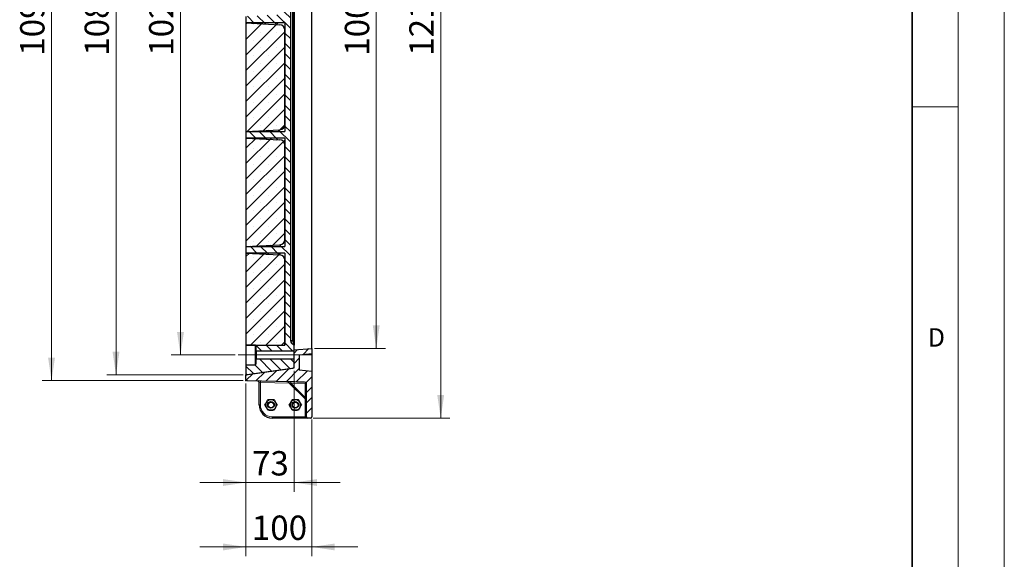
# Model space of a CAD drawing. Units: millimetres. Extents: x 0 to 420, y 0 to 297.
# Drawn here: x 313 to 420, y 99 to 158 of the extents above; entities that cross this region are included whole.
import ezdxf

# ---------------------------------------------------------------- set-up
doc = ezdxf.new("R2010")
doc.units = ezdxf.units.MM
doc.linetypes.add('CENTERX2', pattern=[20.319999999999997, 12.7, -2.54, 2.54, -2.54])
doc.styles.add('SLDTEXTSTYLE0', font='TXT', dxfattribs={"width": 0.605})
doc.dimstyles.new('SLDDIMSTYLE0', dxfattribs={"dimtxt": 2.5683186849, "dimasz": 2.5, "dimexe": 0, "dimexo": 0.0625, "dimgap": 0.6420796712, "dimtad": 1, "dimdec": 0, "dimlfac": 14, "dimrnd": 1e-09, "dimzin": 12, "dimdsep": 46, "dimtxsty": 'SLDTEXTSTYLE0', "dimsah": 1, "dimcen": 0.09, "dimadec": 0, "dimazin": 3, "dimtfac": 1, "dimtdec": 3, "dimtofl": 0, "dimtmove": 0, "dimatfit": 3, "dimfxl": 1, "dimfrac": 2, "dimtolj": 1, "dimtzin": 12, "dimarcsym": 0})
doc.dimstyles.new('SLDDIMSTYLE1', dxfattribs={"dimtxt": 2.5683186849, "dimasz": 2.5, "dimexe": 0, "dimexo": 0.0625, "dimgap": 0.6420796712, "dimtad": 1, "dimlfac": 14, "dimrnd": 1e-09, "dimzin": 12, "dimdsep": 46, "dimtxsty": 'SLDTEXTSTYLE0', "dimsah": 1, "dimcen": 0.09, "dimadec": 0, "dimazin": 3, "dimtfac": 1, "dimtdec": 3, "dimtofl": 0, "dimtmove": 0, "dimatfit": 3, "dimfxl": 1, "dimfrac": 2, "dimtolj": 1, "dimtzin": 12, "dimarcsym": 0})
doc.dimstyles.new('SLDDIMSTYLE2', dxfattribs={"dimtxt": 2.5683186849, "dimasz": 2.5, "dimexe": 0, "dimexo": 0.0625, "dimgap": 0.6420796712, "dimtad": 1, "dimlfac": 14, "dimrnd": 1e-09, "dimzin": 12, "dimdsep": 46, "dimtxsty": 'SLDTEXTSTYLE0', "dimsah": 1, "dimcen": 0.09, "dimadec": 0, "dimazin": 3, "dimtfac": 1, "dimtdec": 3, "dimtmove": 0, "dimatfit": 0, "dimfxl": 1, "dimfrac": 2, "dimtolj": 1, "dimtzin": 12, "dimarcsym": 0})
pattern_1 = [(135.0000000000002, (0, 0), (-0.5612660075668202, -0.561266007566824), [])]
pattern_2 = [(45, (0, 0), (-0.8418990113502333, 0.8418990113502333), []), (45, (0.8419, 0), (-0.8418990113502333, 0.8418990113502333), [0, -1.190625])]

# ---------------------------------------------------------------- blocks, each defined once
blk = doc.blocks.new('_D_4')
at = {"color": 7, "linetype": 'Continuous', "lineweight": 0}
for p, q in [((337.3648632699, 197.1914866812), (315.5526134149, 197.1914866812)), ((316.5526134149, 197.1914866812), (316.5526134149, 118.7551890427)), ((337.36486327, 118.7551890427), (315.5526134149, 118.7551890427))]:
    blk.add_line(p, q, dxfattribs=at)
at = {"color": 7, "linetype": 'Continuous', "lineweight": 18}
for points in [[(316.5526134149, 197.1914866812), (316.1776134149, 194.6914866812), (316.9276134149, 194.6914866812)], [(316.5526134149, 118.7551890427), (316.9276134149, 121.2551890427), (316.1776134149, 121.2551890427)]]:
    blk.add_solid(points, dxfattribs=at)
at = {"color": 7, "linetype": 'Continuous', "lineweight": 18, "insert": (313.1419548454, 154.0535846159), "char_height": 2.6458333333, "attachment_point": 1, "rotation": 90.00000000000885, "style": 'SLDTEXTSTYLE0'}
blk.add_mtext('1098', dxfattribs=at)
blk = doc.blocks.new('_D_5')
at = {"color": 7, "linetype": 'Continuous', "lineweight": 0}
for p, q in [((342.8791489842, 119.8308662522), (342.8791489842, 106.6876235763)), ((337.66486327, 118.4551890427), (337.66486327, 106.6876235763)), ((337.66486327, 107.6876235763), (332.66486327, 107.6876235763)), ((337.66486327, 107.6876235763), (342.8791489842, 107.6876235763)), ((342.8791489842, 107.6876235763), (347.8791489842, 107.6876235763))]:
    blk.add_line(p, q, dxfattribs=at)
at = {"color": 7, "linetype": 'Continuous', "lineweight": 18}
for points in [[(337.66486327, 107.6876235763), (335.16486327, 108.0626235763), (335.16486327, 107.3126235763)], [(342.8791489842, 107.6876235763), (345.3791489842, 107.3126235763), (345.3791489842, 108.0626235763)]]:
    blk.add_solid(points, dxfattribs=at)
at = {"color": 7, "linetype": 'Continuous', "lineweight": 18, "insert": (338.3121295041, 111.0982821457), "char_height": 2.6458333333, "attachment_point": 1, "style": 'SLDTEXTSTYLE0'}
blk.add_mtext('73', dxfattribs=at)
blk = doc.blocks.new('_D_6')
at = {"color": 7, "linetype": 'Continuous', "lineweight": 0}
for p, q in [((337.66486327, 118.4551890427), (337.66486327, 99.6876235763)), ((344.8077204128, 114.5304807191), (344.8077204128, 99.6876235763)), ((337.66486327, 100.6876235763), (332.66486327, 100.6876235763)), ((337.66486327, 100.6876235763), (344.8077204128, 100.6876235763)), ((344.8077204128, 100.6876235763), (349.8077204128, 100.6876235763))]:
    blk.add_line(p, q, dxfattribs=at)
at = {"color": 7, "linetype": 'Continuous', "lineweight": 18}
for points in [[(337.66486327, 100.6876235763), (335.16486327, 101.0626235763), (335.16486327, 100.3126235763)], [(344.8077204128, 100.6876235763), (347.3077204128, 100.3126235763), (347.3077204128, 101.0626235763)]]:
    blk.add_solid(points, dxfattribs=at)
at = {"color": 7, "linetype": 'Continuous', "lineweight": 18, "insert": (338.2964769069, 104.0982821457), "char_height": 2.6458333333, "attachment_point": 1, "style": 'SLDTEXTSTYLE0'}
blk.add_mtext('100', dxfattribs=at)
blk = doc.blocks.new('_D_9')
at = {"color": 7, "linetype": 'Continuous', "lineweight": 0}
for p, q in [((345.1077204128, 193.6876235762), (352.8077204128, 193.6876235762)), ((351.8077204128, 193.6876235762), (351.8077204128, 122.2590521477)), ((345.1077204128, 122.2590521477), (352.8077204128, 122.2590521477))]:
    blk.add_line(p, q, dxfattribs=at)
at = {"color": 7, "linetype": 'Continuous', "lineweight": 18}
for points in [[(351.8077204128, 193.6876235762), (351.4327204128, 191.1876235762), (352.1827204128, 191.1876235762)], [(351.8077204128, 122.2590521477), (352.1827204128, 124.7590521477), (351.4327204128, 124.7590521477)]]:
    blk.add_solid(points, dxfattribs=at)
at = {"color": 7, "linetype": 'Continuous', "lineweight": 18, "insert": (348.3970618434, 154.0535846159), "char_height": 2.6458333333, "attachment_point": 1, "rotation": 89.99999999999704, "style": 'SLDTEXTSTYLE0'}
blk.add_mtext('1000', dxfattribs=at)
blk = doc.blocks.new('_D_10')
at = {"color": 7, "linetype": 'Continuous', "lineweight": 0}
for p, q in [((344.9648632699, 201.2590521477), (359.8077204084, 201.2590521486)), ((358.8077204137, 114.6876235771), (358.8077204084, 201.2590521485)), ((344.96486327, 114.6876235763), (359.8077204137, 114.6876235772))]:
    blk.add_line(p, q, dxfattribs=at)
at = {"color": 7, "linetype": 'Continuous', "lineweight": 18}
for points in [[(358.8077204084, 201.2590521485), (358.4327204086, 198.7590521485), (359.1827204086, 198.7590521485)], [(358.8077204137, 114.6876235771), (359.1827204135, 117.1876235771), (358.4327204135, 117.1876235771)]]:
    blk.add_solid(points, dxfattribs=at)
at = {"color": 7, "linetype": 'Continuous', "lineweight": 18, "insert": (355.3970618419, 154.0535846166), "char_height": 2.6458333333, "attachment_point": 1, "rotation": 90.00000000347636, "style": 'SLDTEXTSTYLE0'}
blk.add_mtext('1212', dxfattribs=at)
blk = doc.blocks.new('_D_11')
at = {"color": 7, "linetype": 'Continuous', "lineweight": 0}
for p, q in [((336.5077204128, 194.4019092905), (329.5526134149, 194.4019092905)), ((330.5526134149, 194.4019092905), (330.5526134149, 121.5447664334)), ((336.5077204128, 121.5447664334), (329.5526134149, 121.5447664334))]:
    blk.add_line(p, q, dxfattribs=at)
at = {"color": 7, "linetype": 'Continuous', "lineweight": 18}
for points in [[(330.5526134149, 194.4019092905), (330.1776134149, 191.9019092905), (330.9276134149, 191.9019092905)], [(330.5526134149, 121.5447664334), (330.9276134149, 124.0447664334), (330.1776134149, 124.0447664334)]]:
    blk.add_solid(points, dxfattribs=at)
at = {"color": 7, "linetype": 'Continuous', "lineweight": 18, "insert": (327.1419548455, 154.053584616), "char_height": 2.6458333333, "attachment_point": 1, "rotation": 90.00000000000041, "style": 'SLDTEXTSTYLE0'}
blk.add_mtext('1020', dxfattribs=at)
blk = doc.blocks.new('_D_12')
at = {"color": 7, "linetype": 'Continuous', "lineweight": 0}
for p, q in [((337.36486327, 196.5447664334), (322.5526134149, 196.5447664334)), ((323.5526134149, 119.4019092905), (323.5526134149, 196.5447664334)), ((337.36486327, 119.4019092905), (322.5526134149, 119.4019092905))]:
    blk.add_line(p, q, dxfattribs=at)
at = {"color": 7, "linetype": 'Continuous', "lineweight": 18}
for points in [[(323.5526134149, 196.5447664334), (323.1776134149, 194.0447664334), (323.9276134149, 194.0447664334)], [(323.5526134149, 119.4019092905), (323.9276134149, 121.9019092905), (323.1776134149, 121.9019092905)]]:
    blk.add_solid(points, dxfattribs=at)
at = {"color": 7, "linetype": 'Continuous', "lineweight": 18, "insert": (320.1419548455, 154.053584616), "char_height": 2.6458333333, "attachment_point": 1, "rotation": 90.00000000000001, "style": 'SLDTEXTSTYLE0'}
blk.add_mtext('1080', dxfattribs=at)

msp = doc.modelspace()

# ---------------------------------------------------------------- hatches: boundary and pattern name
at = {"linetype": 'Continuous', "lineweight": 18}
h = msp.add_hatch(dxfattribs=at)
h.set_pattern_fill('ANSI31', scale=0.25, angle=90, style=0)
h.set_pattern_definition(pattern_1)
edge = h.paths.add_edge_path(flags=0)
edge.add_line((338.6648632699506, 193.3305139491235), (337.6648632699506, 193.3305139491235))
edge.add_line((337.6648632699506, 193.3305139491235), (337.6648632699506, 193.3235866946801))
edge.add_line((337.6648632699506, 193.3235866946801), (341.8791489842362, 193.3235866946801))
edge.add_line((341.8791489842362, 193.3235866946801), (341.8791489842362, 184.0936075413546))
edge.add_arc((341.3077204128077, 184.0936075413546), 0.5714285714285714, 272.9999999999967, 360, ccw=False)
edge.add_line((341.3376266735179, 183.5229620929234), (337.6648632699506, 183.3304807191104))
edge.add_line((337.6648632699506, 183.3304807191104), (337.6648632699506, 182.6161950048247))
edge.add_line((337.6648632699506, 182.6161950048247), (341.3376266735179, 182.4237136310117))
edge.add_arc((341.3077204128077, 181.8530681825805), 0.5714285714285714, -7.958078640513122e-13, 87.00000000000267, ccw=False)
edge.add_line((341.8791489842362, 181.8530681825805), (341.8791489842362, 171.5936075413546))
edge.add_arc((341.3077204128077, 171.5936075413546), 0.5714285714285714, 272.9999999999967, 360, ccw=False)
edge.add_line((341.3376266735179, 171.0229620929234), (337.6648632699506, 170.8304807191104))
edge.add_line((337.6648632699506, 170.8304807191104), (337.6648632699506, 170.1161950048247))
edge.add_line((337.6648632699506, 170.1161950048247), (341.3376266735179, 169.9237136310117))
edge.add_arc((341.3077204128077, 169.3530681825805), 0.5714285714285714, -7.958078640513122e-13, 87.0000000000025, ccw=False)
edge.add_line((341.8791489842362, 169.3530681825805), (341.8791489842363, 159.0936075413546))
edge.add_arc((341.3077204128077, 159.0936075413546), 0.5714285714285714, 272.9999999999968, 360, ccw=False)
edge.add_line((341.3376266735179, 158.5229620929234), (337.6648632699506, 158.3304807191104))
edge.add_line((337.6648632699506, 158.3304807191104), (337.6648632699506, 157.6161950048247))
edge.add_line((337.6648632699506, 157.6161950048247), (341.3376266735179, 157.4237136310117))
edge.add_arc((341.3077204128077, 156.8530681825805), 0.5714285714285714, -7.958078640513122e-13, 87.0000000000025, ccw=False)
edge.add_line((341.8791489842363, 156.8530681825805), (341.8791489842363, 146.5936075413546))
edge.add_arc((341.3077204128077, 146.5936075413546), 0.5714285714285714, 272.99999999999653, 360, ccw=False)
edge.add_line((341.3376266735179, 146.0229620929234), (337.6648632699506, 145.8304807191104))
edge.add_line((337.6648632699506, 145.8304807191104), (337.6648632699506, 145.1161950048247))
edge.add_line((337.6648632699506, 145.1161950048247), (341.3376266735179, 144.9237136310117))
edge.add_arc((341.3077204128077, 144.3530681825805), 0.5714285714285714, -7.958078640513122e-13, 87.0000000000025, ccw=False)
edge.add_line((341.8791489842363, 144.3530681825805), (341.8791489842363, 134.0936075413546))
edge.add_arc((341.3077204128077, 134.0936075413546), 0.5714285714285714, 272.9999999999968, 360, ccw=False)
edge.add_line((341.3376266735179, 133.5229620929234), (337.6648632699506, 133.3304807191104))
edge.add_line((337.6648632699506, 133.3304807191104), (337.6648632699506, 132.6161950048247))
edge.add_line((337.6648632699506, 132.6161950048247), (341.3376266735179, 132.4237136310117))
edge.add_arc((341.3077204128077, 131.8530681825805), 0.5714285714285714, -7.958078640513122e-13, 87.0000000000025, ccw=False)
edge.add_line((341.8791489842363, 131.8530681825805), (341.8791489842363, 122.6174881667379))
edge.add_line((341.8791489842363, 122.6174881667379), (337.6648632699506, 122.6174881667379))
edge.add_line((337.6648632699506, 122.6174881667379), (337.6648632699506, 122.6161617748116))
edge.add_line((337.6648632699506, 122.6161617748116), (338.6648632699506, 122.6161617748116))
edge.add_spline(control_points=[(338.6648632699506, 122.6161617748116), (338.6710035231699, 122.6161617748116), (338.6771941837557, 122.6153567718145), (338.6831302384008, 122.6137864327281), (338.690859035447, 122.6117418369793), (338.6983414038504, 122.6083346006458), (338.7049577024678, 122.6038469210492), (338.7115742102357, 122.5993590995908), (338.7175070990017, 122.5936669797888), (338.7222650611338, 122.5872419885176), (338.7270231276345, 122.5808168563106), (338.7307374608113, 122.5734815976721), (338.7331004951935, 122.5658436929063), (338.7352041669694, 122.5590441114849), (338.7362918413792, 122.5518483954959), (338.7362918413792, 122.544730829729)], knot_values=[0.0033374443527258, 0.0033374443527258, 0.0033374443527258, 0.0033374443527258, 0.0035973984572174, 0.0035973984572174, 0.0035973984572174, 0.0039361238285611, 0.0039361238285611, 0.0039361238285611, 0.0042748600315199, 0.0042748600315199, 0.0042748600315199, 0.0046136036699171, 0.0046136036699171, 0.0046136036699171, 0.0049151147459611, 0.0049151147459611, 0.0049151147459611, 0.0049151147459611], weights=[1, 1, 1, 1, 1, 1, 1, 1, 1, 1, 1, 1, 1, 1, 1, 1], degree=3, periodic=0)
edge.add_line((338.7362918413792, 122.544730829729), (338.7362918413792, 122.0446952222584))
edge.add_spline(control_points=[(338.7362918413792, 122.0446952222584), (338.7362918413792, 122.0408984660103), (338.7365964029721, 122.0370897062329), (338.7371997459376, 122.0333411951587), (338.7384705172957, 122.0254460164959), (338.7411218993803, 122.017661346236), (338.744934399728, 122.0106318692242), (338.7487468858277, 122.0036024184831), (338.7538256664183, 121.9971342508501), (338.7597502302184, 121.9917632386774), (338.765674161227, 121.9863928001723), (338.7726071386988, 121.9819711399812), (338.7799749640304, 121.9788647404233), (338.7845861606173, 121.976920582087), (338.7894292120344, 121.9754557811607), (338.7943449449132, 121.9745185213974), (338.79874404314, 121.9736797659434), (338.8032420675864, 121.9732547801701), (338.8077204128077, 121.9732547801701)], knot_values=[0.0048779247277077, 0.0048779247277077, 0.0048779247277077, 0.0048779247277077, 0.0050367593640834, 0.0050367593640834, 0.0050367593640834, 0.0053726260680291, 0.0053726260680291, 0.0053726260680291, 0.0057084921996253, 0.0057084921996253, 0.0057084921996253, 0.0060443225658675, 0.0060443225658675, 0.0060443225658675, 0.0062526734870457, 0.0062526734870457, 0.0062526734870457, 0.0064402424686046, 0.0064402424686046, 0.0064402424686046, 0.0064402424686046], weights=[1, 1, 1, 1, 1, 1, 1, 1, 1, 1, 1, 1, 1, 1, 1, 1, 1, 1, 1], degree=3, periodic=0)
edge.add_line((338.8077204128077, 121.9732547801701), (342.8791489842363, 121.9732547801701))
edge.add_line((342.8791489842363, 121.9732547801701), (342.8791489842363, 122.5522507473172))
edge.add_arc((342.7362918413791, 122.5522507473172), 0.1428571428571428, 0, 60.00000000000469)
edge.add_line((342.8077204128077, 122.6759686621435), (342.7005775556648, 122.7378276195567))
edge.add_arc((342.8791489842363, 123.0471224066226), 0.3571428571428571, 180, 239.99999999998948, ccw=False)
edge.add_line((342.5220061270934, 123.0471224066226), (342.5220061270934, 192.8995533173125))
edge.add_arc((342.8791489842362, 192.8995533173125), 0.3571428571428571, 120.00000000000301, 180, ccw=False)
edge.add_line((342.7005775556648, 193.2088481043784), (342.8077204128077, 193.2707070617916))
edge.add_arc((342.7362918413792, 193.3944249766179), 0.1428571428571428, 299.9999999999792, 360.0000000000008)
edge.add_line((342.8791489842363, 193.3944249766179), (342.8791489842363, 193.973420943765))
edge.add_line((342.8791489842363, 193.973420943765), (338.8077204128077, 193.973420943765))
edge.add_spline(control_points=[(338.8077204128077, 193.973420943765), (338.8003725570103, 193.973420943765), (338.7929387822461, 193.9722597290482), (338.7859409526729, 193.9700188885625), (338.7811785730366, 193.968493882418), (338.776552088564, 193.9664548290719), (338.772213307571, 193.9639686908948), (338.7652760974361, 193.9599936428371), (338.7589296191727, 193.9547658997915), (338.7536993250058, 193.9487185934122), (338.748469057043, 193.9426713173303), (338.7442106903784, 193.9356377199949), (338.7412766428188, 193.9282002059013), (338.7383422576614, 193.9207618360319), (338.7366515672782, 193.9127143136967), (338.7363445318142, 193.90472396378), (338.7363094113583, 193.9038099822839), (338.7362918413792, 193.9028951576894), (338.7362918413792, 193.9019805016767)], knot_values=[0.0057358817617158, 0.0057358817617158, 0.0057358817617158, 0.0057358817617158, 0.0060444616488999, 0.0060444616488999, 0.0060444616488999, 0.0062526561613031, 0.0062526561613031, 0.0062526561613031, 0.0065884615701873, 0.0065884615701873, 0.0065884615701873, 0.0069242641985407, 0.0069242641985407, 0.0069242641985407, 0.0072601061040578, 0.0072601061040578, 0.0072601061040578, 0.0072980933028795, 0.0072980933028795, 0.0072980933028795, 0.0072980933028795], weights=[1, 1, 1, 1, 1, 1, 1, 1, 1, 1, 1, 1, 1, 1, 1, 1, 1, 1, 1], degree=3, periodic=0)
edge.add_line((338.7362918413792, 193.9019805016767), (338.7362918413792, 193.4019448942061))
edge.add_spline(control_points=[(338.7362918413792, 193.4019448942061), (338.7362918413792, 193.3953152472308), (338.7353509372867, 193.3886222999919), (338.7335230411944, 193.3822496227764), (338.7313187025779, 193.3745645368816), (338.7277571314004, 193.3671540440721), (338.7231332331836, 193.3606318343831), (338.7202396035398, 193.356550243826), (338.7168965563521, 193.3527536966359), (338.7132138857467, 193.3493668970842), (338.7073295956891, 193.3439553593541), (338.7004298829443, 193.3394850884228), (338.6930860716151, 193.3363262840211), (338.6857422850389, 193.3331674902664), (338.6777518579107, 193.3312330365886), (338.6697764717916, 193.3306831315843), (338.6681416486675, 193.330570410093), (338.6665019745554, 193.3305139491235), (338.6648632699506, 193.3305139491235)], knot_values=[0.0056877270844817, 0.0056877270844817, 0.0056877270844817, 0.0056877270844817, 0.0059684997505934, 0.0059684997505934, 0.0059684997505934, 0.0063072383265191, 0.0063072383265191, 0.0063072383265191, 0.0065173746730197, 0.0065173746730197, 0.0065173746730197, 0.0068560861976492, 0.0068560861976492, 0.0068560861976492, 0.0071947966887031, 0.0071947966887031, 0.0071947966887031, 0.0072636019235841, 0.0072636019235841, 0.0072636019235841, 0.0072636019235841], weights=[1, 1, 1, 1, 1, 1, 1, 1, 1, 1, 1, 1, 1, 1, 1, 1, 1, 1, 1], degree=3, periodic=0)
h = msp.add_hatch(dxfattribs=at)
h.set_pattern_fill('SACNCR', scale=0.5, style=0)
h.set_pattern_definition(pattern_2)
h.paths.add_polyline_path([(341.8791489842363, 145.8304807191104), (341.8791489842363, 157.6161950048247), (337.6648632699506, 157.6161950048247), (337.6648632699506, 145.8304807191104)], flags=0)
h = msp.add_hatch(dxfattribs=at)
h.set_pattern_fill('SACNCR', scale=0.5, style=0)
h.set_pattern_definition(pattern_2)
h.paths.add_polyline_path([(341.8791489842363, 133.3304807191104), (341.8791489842363, 145.1161950048247), (337.6648632699506, 145.1161950048247), (337.6648632699506, 133.3304807191104)], flags=0)
h = msp.add_hatch(dxfattribs=at)
h.set_pattern_fill('SACNCR', scale=0.5, style=0)
h.set_pattern_definition(pattern_2)
h.paths.add_polyline_path([(341.8791489842363, 122.6174881667378), (341.8791489842363, 132.6161950048247), (337.6648632699506, 132.6161950048247), (337.6648632699506, 122.6174881667378)], flags=0)
h = msp.add_hatch(dxfattribs=at)
h.set_pattern_fill('ANSI31', scale=0.25, style=0)
h.set_pattern_definition([(45, (0, 0), (-0.5612660075668221, 0.5612660075668221), [])])
edge = h.paths.add_edge_path(flags=0)
edge.add_line((344.8077204128078, 121.6876235762533), (344.8077204128078, 122.2590521476818))
edge.add_line((344.8077204128078, 122.2590521476818), (342.8791489842363, 122.0903240108819))
edge.add_line((342.8791489842363, 122.0903240108819), (342.8791489842363, 120.1308662521844))
edge.add_line((342.8791489842363, 120.1308662521844), (337.7878385412421, 119.415329232797))
edge.add_arc((337.8077204128078, 119.2738623658339), 0.1428571428571428, 97.99999999999166, 180)
edge.add_line((337.6648632699507, 119.2738623658339), (337.6648632699507, 118.8943543099393))
edge.add_arc((337.8077204128078, 118.8943543099393), 0.1428571428571428, 180, 268.4999999999948)
edge.add_line((337.8039808487638, 118.7515461206571), (342.4620071508348, 118.6295714092438))
edge.add_spline(control_points=[(342.4620071508348, 118.6295714092438), (342.4910380950505, 118.6288112072155), (342.5200620105829, 118.6278017361066), (342.5490910340612, 118.6269714198554)], knot_values=[0, 0, 0, 0, 0.0012197176238249, 0.0012197176238249, 0.0012197176238249, 0.0012197176238249], weights=[1, 1, 1, 1], degree=3, periodic=0)
edge.add_ellipse((342.2805771544915, 118.4914162076854), major_axis=(-3.961207262389301, 0.1037278626922182), ratio=0.0360516831921802, start_angle=183.6866546567038, end_angle=208.2862436900051, ccw=False)
edge.add_ellipse((344.0934346985221, 116.6785586636545), major_axis=(9.453580519014516e-16, -3.857617840045269), ratio=0.0370324767202618, start_angle=151.0681570652282, end_angle=176.221799813274, ccw=False)
edge.add_spline(control_points=[(344.2359723102923, 116.936426272583), (344.2360424661001, 116.9081494375651), (344.2362918413792, 116.8798730302776), (344.2362918413792, 116.8515961082303)], knot_values=[0, 0, 0, 0, 0.0011876307259872, 0.0011876307259872, 0.0011876307259872, 0.0011876307259872], weights=[1, 1, 1, 1], degree=3, periodic=0)
edge.add_line((344.2362918413792, 116.8515961082303), (344.2362918413792, 114.8304807191105))
edge.add_arc((344.3791489842363, 114.8304807191105), 0.1428571428571428, 180, 270.0000000000008)
edge.add_line((344.3791489842363, 114.6876235762533), (344.6648632699506, 114.6876235762533))
edge.add_arc((344.6648632699507, 114.8304807191105), 0.1428571428571428, 269.999999999978, 360.0000000000008)
edge.add_line((344.8077204128078, 114.8304807191105), (344.8077204128078, 119.7590521476819))
edge.add_line((344.8077204128078, 119.7590521476819), (343.4505775556649, 119.8777867624671))
edge.add_line((343.4505775556649, 119.8777867624671), (343.4505775556649, 121.5688889614681))
edge.add_line((343.4505775556649, 121.5688889614681), (344.8077204128078, 121.6876235762533))
h = msp.add_hatch(dxfattribs=at)
h.set_pattern_fill('ANSI31', scale=0.25, angle=90, style=0)
h.set_pattern_definition(pattern_1)
edge = h.paths.add_edge_path(flags=0)
edge.add_line((337.6648632699506, 119.401909290539), (342.7561737129449, 120.1174463099264))
edge.add_arc((342.7362918413792, 120.2589131768895), 0.1428571428571428, 277.9999999999916, 359.9999999999894)
edge.add_line((342.8791489842363, 120.2589131768894), (342.8791489842363, 121.1162780866222))
edge.add_line((342.8791489842363, 121.1162780866222), (338.8077204128077, 121.1162780866222))
edge.add_spline(control_points=[(338.8077204128077, 121.1162780866222), (338.8003725570104, 121.1162780866222), (338.7929387822462, 121.1151168719054), (338.7859409526729, 121.1128760314197), (338.7811785730367, 121.1113510252752), (338.776552088564, 121.109311971929), (338.772213307571, 121.106825833752), (338.7652760974361, 121.1028507856943), (338.7589296191727, 121.0976230426486), (338.7536993250058, 121.0915757362694), (338.748469057043, 121.0855284601874), (338.7442106903785, 121.0784948628521), (338.7412766428188, 121.0710573487585), (338.7383422576615, 121.063618978889), (338.7366515672782, 121.0555714565538), (338.7363445318143, 121.0475811066372), (338.7363094113583, 121.0466671251411), (338.7362918413792, 121.0457523005465), (338.7362918413792, 121.0448376445338)], knot_values=[0.0057358817617158, 0.0057358817617158, 0.0057358817617158, 0.0057358817617158, 0.0060444616488999, 0.0060444616488999, 0.0060444616488999, 0.0062526561613032, 0.0062526561613032, 0.0062526561613032, 0.0065884615701874, 0.0065884615701874, 0.0065884615701874, 0.0069242641985408, 0.0069242641985408, 0.0069242641985408, 0.0072601061040579, 0.0072601061040579, 0.0072601061040579, 0.0072980933028796, 0.0072980933028796, 0.0072980933028796, 0.0072980933028796], weights=[1, 1, 1, 1, 1, 1, 1, 1, 1, 1, 1, 1, 1, 1, 1, 1, 1, 1, 1], degree=3, periodic=0)
edge.add_line((338.7362918413792, 121.0448376445338), (338.7362918413792, 120.5448020370633))
edge.add_spline(control_points=[(338.7362918413792, 120.5448020370633), (338.7362918413792, 120.538172390088), (338.7353509372868, 120.531479442849), (338.7335230411944, 120.5251067656336), (338.7313187025779, 120.5174216797388), (338.7277571314004, 120.5100111869292), (338.7231332331836, 120.5034889772403), (338.7202396035398, 120.4994073866832), (338.7168965563522, 120.4956108394931), (338.7132138857467, 120.4922240399414), (338.7073295956891, 120.4868125022112), (338.7004298829443, 120.48234223128), (338.6930860716151, 120.4791834268783), (338.6857422850389, 120.4760246331235), (338.6777518579107, 120.4740901794458), (338.6697764717916, 120.4735402744414), (338.6681416486675, 120.4734275529501), (338.6665019745554, 120.4733710919806), (338.6648632699506, 120.4733710919806)], knot_values=[0.0056877270844814, 0.0056877270844814, 0.0056877270844814, 0.0056877270844814, 0.0059684997505933, 0.0059684997505933, 0.0059684997505933, 0.0063072383265189, 0.0063072383265189, 0.0063072383265189, 0.0065173746730196, 0.0065173746730196, 0.0065173746730196, 0.0068560861976492, 0.0068560861976492, 0.0068560861976492, 0.0071947966887031, 0.0071947966887031, 0.0071947966887031, 0.0072636019235838, 0.0072636019235838, 0.0072636019235838, 0.0072636019235838], weights=[1, 1, 1, 1, 1, 1, 1, 1, 1, 1, 1, 1, 1, 1, 1, 1, 1, 1, 1], degree=3, periodic=0)
edge.add_line((338.6648632699506, 120.4733710919806), (337.6648632699506, 120.4733710919806))
edge.add_line((337.6648632699506, 120.4733710919806), (337.6648632699506, 119.401909290539))

# ---------------------------------------------------------------- linework, layer by layer
at = {"color": 7, "linetype": 'Continuous', "lineweight": 18}
for p, q in [((420, 0), (420, 297)), ((415, 292), (415, 5)), ((410, 148.5), (415, 148.5))]:
    msp.add_line(p, q, dxfattribs=at)
at = {"color": 7, "linetype": 'Continuous', "lineweight": 35}
msp.add_line((410, 5), (410, 287), dxfattribs=at)
at = {"color": 7, "linetype": 'Continuous', "lineweight": 25}
for p, q in [((342.5220061271, 123.0471224066), (342.5220061271, 192.8995533173)), ((342.8791489842, 192.8995533173), (342.8791489842, 123.0471224066)), ((344.8077204128, 122.6174881667), (344.8077204128, 193.3235866947)), ((337.66486327, 158.3304807191), (337.66486327, 157.6161950048)), ((337.66486327, 157.6161950048), (337.66486327, 145.8304807191)), ((341.8791489842, 157.6161950048), (337.66486327, 157.6161950048)), ((337.66486327, 157.6161950048), (341.3376266735, 157.423713631)), ((341.8791489842, 157.6161950048), (341.8791489842, 145.8304807191)), ((341.8791489842, 146.5936075414), (341.8791489842, 156.8530681826)), ((337.66486327, 145.8304807191), (341.3376266735, 146.0229620929)), ((337.66486327, 145.8304807191), (341.8791489842, 145.8304807191)), ((337.66486327, 145.8304807191), (337.66486327, 145.1161950048)), ((337.66486327, 145.1161950048), (337.66486327, 133.3304807191)), ((341.8791489842, 145.1161950048), (337.66486327, 145.1161950048)), ((337.66486327, 145.1161950048), (341.3376266735, 144.923713631)), ((341.8791489842, 145.1161950048), (341.8791489842, 133.3304807191)), ((341.8791489842, 134.0936075414), (341.8791489842, 144.3530681826)), ((337.66486327, 133.3304807191), (341.3376266735, 133.5229620929)), ((337.66486327, 133.3304807191), (341.8791489842, 133.3304807191)), ((337.66486327, 133.3304807191), (337.66486327, 132.6161950048)), ((337.66486327, 132.6161950048), (337.66486327, 122.6174881667)), ((341.8791489842, 132.6161950048), (337.66486327, 132.6161950048)), ((337.66486327, 132.6161950048), (341.3376266735, 132.423713631)), ((341.8791489842, 132.6161950048), (341.8791489842, 122.6174881667)), ((341.8791489842, 122.6174881667), (341.8791489842, 131.8530681826)), ((342.8791489842, 123.0471224066), (342.8791489842, 122.6174881667)), ((337.66486327, 122.6174881667), (341.8791489842, 122.6174881667)), ((337.66486327, 122.6174881667), (337.66486327, 122.6161617748)), ((338.66486327, 122.6161617748), (337.66486327, 122.6161617748)), ((337.66486327, 122.6161617748), (337.66486327, 120.473371092)), ((338.7362918414, 122.5447308297), (338.7362918414, 122.0446952223)), ((338.7362918414, 121.0448376445), (338.7362918414, 122.0446952223)), ((342.8791489842, 121.9732547802), (338.8077204128, 121.9732547802)), ((342.7005775557, 122.7378276196), (342.8077204128, 122.6759686621)), ((342.8633833138, 122.6174881667), (342.8791489842, 122.6174881667)), ((342.8791489842, 121.9732547802), (342.8791489842, 122.5522507473)), ((342.8791489842, 122.0903240109), (344.8077204128, 122.2590521477)), ((342.8791489842, 120.1308662522), (342.8791489842, 122.0903240109)), ((344.8077204128, 122.2590521477), (344.8077204128, 122.6174881667)), ((344.8077204128, 122.2590521477), (344.8077204128, 121.6876235763)), ((338.7362918414, 121.0448376445), (338.7362918414, 120.5448020371)), ((338.8077204128, 121.1162780866), (342.8791489842, 121.1162780866)), ((342.8791489842, 120.2589131769), (342.8791489842, 121.1162780866)), ((343.4505775557, 121.5688889615), (344.8077204128, 121.6876235763)), ((343.4505775557, 121.5688889615), (343.4505775557, 119.8777867625)), ((344.8077204128, 121.6876235763), (344.8077204128, 119.7590521477)), ((337.66486327, 120.473371092), (337.66486327, 119.4019092905)), ((337.66486327, 120.473371092), (338.66486327, 120.473371092)), ((337.66486327, 119.4019092905), (342.7561737129, 120.1174463099)), ((337.7878385412, 119.4153292328), (342.8791489842, 120.1308662522)), ((344.8077204128, 119.7590521477), (343.4505775557, 119.8777867625)), ((344.8077204128, 119.7590521477), (344.8077204128, 114.8304807191)), ((337.66486327, 119.2738623658), (337.66486327, 119.4019092905)), ((337.66486327, 118.8943543099), (337.66486327, 119.2738623658)), ((342.4620071508, 118.6295714092), (337.8039808488, 118.7515461207)), ((338.9580541208, 118.691278887), (337.8121871194, 118.7513312319)), ((339.0934346985, 116.1161950048), (339.0934346985, 118.578615316)), ((344.194449953, 116.6541737882), (342.2528202617, 118.5958034795)), ((342.5490910341, 118.6269714199), (342.4620071508, 118.6295714092)), ((344.2362918414, 116.8515961082), (344.2359723103, 116.9364262726)), ((344.2362918414, 114.8304807191), (344.2362918414, 116.8515961082)), ((344.3791489842, 114.6876235763), (340.5220061271, 114.6876235763)), ((344.66486327, 114.6876235763), (344.3791489842, 114.6876235763))]:
    msp.add_line(p, q, dxfattribs=at)
at = {"color": 8, "linetype": 'Continuous', "lineweight": 18}
for p, q in [((342.7005775557, 192.8376943599), (342.7005775557, 123.108981364)), ((342.8077204128, 123.0471224066), (342.8077204128, 192.8995533173)), ((342.5220061271, 123.108981364), (342.7005775557, 123.108981364)), ((342.7005775557, 123.108981364), (342.8077204128, 123.0471224066)), ((342.8077204128, 123.0471224066), (342.8791489842, 123.0471224066)), ((338.66486327, 120.473371092), (338.66486327, 122.6161617748)), ((338.8077204128, 121.9732547802), (338.8077204128, 121.1162780866)), ((337.8276022844, 119.4247807675), (337.8276022844, 119.4209176624)), ((339.2325522773, 118.571329472), (339.0934346985, 118.578615316)), ((342.3591675721, 118.4894561691), (339.2325522773, 118.571329472)), ((339.2325522773, 118.571329472), (339.2325522773, 116.1161950048)), ((342.2528202617, 118.5958034795), (342.5503024193, 118.4897783709)), ((344.0987214285, 118.4492315922), (342.5503024193, 118.4897783709)), ((342.5503024193, 118.4897783709), (344.0987214285, 116.9413593618)), ((344.0987214285, 116.9413593618), (344.0987214285, 118.4492315922)), ((344.0971742626, 114.8304807191), (344.0971742626, 116.7514494786)), ((344.194449953, 116.6541737882), (344.0987214285, 116.9413593618)), ((339.0934346985, 116.1161950048), (339.2325522773, 116.1161950048)), ((340.518266563, 114.8304807191), (344.0971742626, 114.8304807191)), ((344.2362918414, 114.8304807191), (344.0971742626, 114.8304807191))]:
    msp.add_line(p, q, dxfattribs=at)
at = {"color": 7, "linetype": 'CENTERX2', "lineweight": 18}
msp.add_line((336.8077204128, 121.5447664334), (344.8791489842, 121.5447664334), dxfattribs=at)
at = {"color": 7, "linetype": 'Continuous', "lineweight": 0}
for p, q in [((337.7825596204, 118.7521070553), (337.5934591753, 118.7570588247)), ((337.66486327, 118.8729257385), (337.66486327, 118.6837604712))]:
    msp.add_line(p, q, dxfattribs=at)
at = {"color": 7, "linetype": 'Continuous', "lineweight": 25}
for centre, radius in [((340.3791489842, 116.1161950048), 0.3571428571428653), ((340.3791489842, 116.1161950048), 0.2980000000000075), ((343.0220061271, 116.1161950048), 0.3571428571428691), ((343.0220061271, 116.1161950048), 0.2980000000000192)]:
    msp.add_circle(centre, radius, dxfattribs=at)
for centre, radius, start, end in [((341.3077204128, 156.8530681826), 0.5714285714285637, 0, 87), ((341.3077204128, 146.5936075414), 0.5714285714285922, 273, 0), ((341.3077204128, 144.3530681826), 0.5714285714285637, 0, 87), ((341.3077204128, 134.0936075414), 0.5714285714285552, 273, 0), ((341.3077204128, 131.8530681826), 0.5714285714285637, 0, 87), ((342.8791489842, 123.0471224066), 0.3571428571428612, 180, 240), ((342.7362918414, 122.5522507473), 0.1428571428571672, 0, 60), ((342.7362918414, 120.2589131769), 0.1428571428571438, 278, 360), ((337.8077204128, 119.2738623658), 0.1428571428571672, 98, 180), ((337.8077204128, 118.8943543099), 0.1428571428571672, 180, 268.5), ((338.9505775557, 118.578615316), 0.1428571428571672, 0, 88.5), ((338.9505775557, 118.5486175249), 0.1428571428571458, 0, 87), ((342.1518050072, 118.494788225), 0.1428571428571556, 45, 88.5), ((340.3791489842, 116.1161950048), 0.5714285714285694, 90, 150), ((340.3791489842, 116.1161950048), 0.5714285714285694, 30, 90), ((343.0220061271, 116.1161950048), 0.5714285714285552, 90, 150), ((343.0220061271, 116.1161950048), 0.5714285714285552, 30, 90), ((344.0934346985, 116.5531585338), 0.1428571428571672, 0, 45), ((340.5220061271, 116.1161950048), 1.428571428571445, 180, 270), ((340.3791489842, 116.1161950048), 0.5714285714286003, 150, 210), ((340.3791489842, 116.1161950048), 0.5714285714286003, 210, 270), ((340.3791489842, 116.1161950048), 0.5714285714285836, 270, 330), ((340.3791489842, 116.1161950048), 0.571428571428551, 330, 30), ((343.0220061271, 116.1161950048), 0.5714285714285581, 150, 210), ((343.0220061271, 116.1161950048), 0.5714285714285978, 210, 270), ((343.0220061271, 116.1161950048), 0.5714285714285978, 270, 330), ((343.0220061271, 116.1161950048), 0.5714285714285581, 330, 30), ((344.3791489842, 114.8304807191), 0.142857142857153, 180, 270), ((344.66486327, 114.8304807191), 0.1428571428571672, 270, 0)]:
    msp.add_arc(centre, radius, start, end, dxfattribs=at)
at = {"color": 8, "linetype": 'Continuous', "lineweight": 18}
for centre, radius, start, end in [((338.9265252861, 118.7237456724), 0.0452565970206351, 314.1603055002, 355.1435939819), ((337.8675960925, 118.6427335666), 1.366822567602859, 357.0054515335, 2.9945484665), ((341.4523247748, 118.5486853358), 1.099556700830505, 356.9290014319, 4.082791227), ((344.128921669, 115.8698076162), 1.071977237593734, 84.2687304365, 91.6143769064), ((340.518266563, 116.1161950048), 1.285714285714292, 180, 270), ((341.885412308, 114.794790906), 1.367611513081939, 178.5046134689, 184.4943589755)]:
    msp.add_arc(centre, radius, start, end, dxfattribs=at)
for centre, major_axis, ratio, start_param, end_param in [((342.8791489842, 123.1296010165), (0.1727359216284299, 0.3947244317784425), 0.3687200444, 1.782367512599069, 3.100483584251868), ((342.7362918414, 123.2120796264), (-0.07525179348886013, 0.5370160844518495), 0.0931151414, 3.069031221178222, 4.387147292831553), ((344.3791489842, 114.8304807191), (0.2819747216702808, 0), 0.5066310271, 3.141592653589793, 4.712388980384697)]:
    msp.add_ellipse(centre, major_axis=major_axis, ratio=ratio, start_param=start_param, end_param=end_param, dxfattribs=at)
at = {"color": 7, "linetype": 'Continuous', "lineweight": 25}
for centre, major_axis, ratio, start_param, end_param in [((342.2805771545, 118.4914162077), (-3.96120726238928, 0.1037278626922102), 0.0360516832, 4.202265971256718, 4.645495167716414), ((344.0934346985, 118.4439448622), (0.1428571265138885, 0.1391652513536599), 0.0004910525, 0.5106013713363312, 1.533302402877868), ((344.0934346985, 116.6785586637), (0, -3.857617840045264), 0.0370324767, 1.63769254379016, 2.081876060141311)]:
    msp.add_ellipse(centre, major_axis=major_axis, ratio=ratio, start_param=start_param, end_param=end_param, dxfattribs=at)
for points, knots in [([(338.7362918413792, 122.544730829729), (338.7356644323604, 122.5518717838115), (338.7343322607925, 122.5670341033046), (338.7232710841765, 122.5880806703149), (338.7057546393965, 122.6048932394091), (338.6851820860563, 122.6146123364869), (338.6710167406452, 122.6156925337262), (338.6648632699506, 122.6161617748116)], [0, 0, 0, 0, 0.1911140902319701, 0.4057907195931696, 0.620462640002892, 0.8351277745463255, 0.9999999999999999, 0.9999999999999999, 0.9999999999999999, 0.9999999999999999]), ([(338.7362918413792, 122.0446952222584), (338.7364751284741, 122.0408965759315), (338.7370444580091, 122.0290971552079), (338.7437968819186, 122.009975582298), (338.7588068232602, 121.9907344884516), (338.7768954894261, 121.9792992284333), (338.7937379797596, 121.9740264713224), (338.8032351850558, 121.9735023201054), (338.8077204128077, 121.9732547801701)], [0, 0, 0, 0, 0.1018747765266029, 0.3164451875471166, 0.5310147966701788, 0.7455614880165571, 0.8798367899303234, 0.9999999999999999, 0.9999999999999999, 0.9999999999999999, 0.9999999999999999]), ([(338.8077204128077, 121.1162780866222), (338.8003382030016, 121.1156253152429), (338.7879320232225, 121.1145282996747), (338.7692014959688, 121.1060034107827), (338.7526515713027, 121.0924887300878), (338.7400267306033, 121.0715673892958), (338.7364127895344, 121.0546613310428), (338.7363031003782, 121.0457521262555), (338.7362918413792, 121.0448376445338)], [0, 0, 0, 0, 0.1972576481208823, 0.3315015299802312, 0.546142006026196, 0.760781406711245, 0.9754455042554651, 0.9999999999999999, 0.9999999999999999, 0.9999999999999999, 0.9999999999999999]), ([(338.6648632699506, 120.4733710919806), (338.6665016746356, 120.4734066309912), (338.676132937869, 120.4736155449237), (338.6936298467158, 120.4779540819908), (338.7116107834802, 120.4895769213602), (338.7254980932727, 120.505431056671), (338.7345513279917, 120.5234889516722), (338.7357489392277, 120.5381540445826), (338.7362918413792, 120.5448020370633)], [0, 0, 0, 0, 0.0439858764292602, 0.2585683246038713, 0.4731514960494116, 0.6074479243639846, 0.8220479568001419, 0.9999999999999999, 0.9999999999999999, 0.9999999999999999, 0.9999999999999999]), ([(339.8842773249311, 116.4019092905401), (339.8881871049907, 116.4086812282498), (339.9177971365347, 116.4599673072975), (339.9736256029341, 116.55666504761), (340.023878067406, 116.643704869281), (340.0492345446996, 116.6876235762544)], [0, 0, 0, 0, 0.0700857677747373, 0.5307822340229901, 1, 1, 1, 1]), ([(340.3791489842366, 116.6876235762544), (340.3491505300697, 116.6876235762544), (340.2374800108113, 116.6876235762544), (340.1287534774436, 116.6876235762544), (340.0492345446996, 116.6876235762544)], [0, 0, 0, 0, 0.2686336050555482, 1, 1, 1, 1]), ([(340.7090634237734, 116.6876235762544), (340.6813665333719, 116.6876235762544), (340.5738272371188, 116.6876235762544), (340.462100413872, 116.6876235762544), (340.3791489842366, 116.6876235762544)], [0, 0, 0, 0, 0.2575513451038172, 1, 1, 1, 1]), ([(340.7090634237734, 116.6876235762544), (340.7358532014558, 116.6412223201852), (340.7899239393531, 116.5475690549443), (340.8458191567331, 116.450755698542), (340.8740206435419, 116.4019092905401)], [0, 0, 0, 0, 0.4954579634770072, 1, 1, 1, 1]), ([(342.5271344677878, 116.4019092905386), (342.5310442478474, 116.4086812282483), (342.5606542793913, 116.459967307296), (342.6164827457908, 116.5566650476085), (342.6667352102627, 116.6437048692795), (342.6920916875563, 116.6876235762529)], [0, 0, 0, 0, 0.0700857677747369, 0.5307822340229927, 1, 1, 1, 1]), ([(343.0220061270932, 116.6876235762529), (342.9920076729264, 116.6876235762529), (342.8803371536679, 116.6876235762529), (342.7716106203002, 116.6876235762529), (342.6920916875563, 116.6876235762529)], [0, 0, 0, 0, 0.2686336050555463, 1, 1, 1, 1]), ([(343.3519205666301, 116.6876235762529), (343.3242236762286, 116.6876235762529), (343.2166843799754, 116.6876235762529), (343.1049575567286, 116.6876235762529), (343.0220061270932, 116.6876235762529)], [0, 0, 0, 0, 0.2575513451038116, 1, 1, 1, 1]), ([(343.3519205666301, 116.6876235762529), (343.3787103443124, 116.6412223201836), (343.4327810822098, 116.5475690549427), (343.4886762995897, 116.4507556985404), (343.5168777863985, 116.4019092905386)], [0, 0, 0, 0, 0.49545796347701, 1, 1, 1, 1]), ([(339.7193201051626, 116.1161950048258), (339.746109882845, 116.1625962608951), (339.8001806207423, 116.256249526136), (339.8560758381223, 116.3530628825383), (339.8842773249311, 116.4019092905401)], [0, 0, 0, 0, 0.4954579634770092, 1, 1, 1, 1]), ([(339.8842773249311, 115.8304807191115), (339.8803675448715, 115.8372526568212), (339.8507575133276, 115.888538735869), (339.7949290469281, 115.9852364761814), (339.7446765824562, 116.0722762978525), (339.7193201051626, 116.1161950048258)], [0, 0, 0, 0, 0.0700857677747345, 0.5307822340229851, 1, 1, 1, 1]), ([(340.0492345446996, 115.5447664333973), (340.0224447670172, 115.5911676894665), (339.96837402912, 115.6848209547074), (339.9124788117399, 115.7816343111097), (339.8842773249311, 115.8304807191116)], [0, 0, 0, 0, 0.4954579634770093, 1, 1, 1, 1]), ([(340.3791489842365, 115.5447664333973), (340.3491505300697, 115.5447664333973), (340.2374800108113, 115.5447664333973), (340.1287534774435, 115.5447664333973), (340.0492345446996, 115.5447664333973)], [0, 0, 0, 0, 0.268633605055549, 1, 1, 1, 1]), ([(340.7090634237734, 115.5447664333973), (340.6813665333719, 115.5447664333973), (340.5738272371188, 115.5447664333973), (340.462100413872, 115.5447664333973), (340.3791489842365, 115.5447664333973)], [0, 0, 0, 0, 0.2575513451038165, 1, 1, 1, 1]), ([(340.8740206435419, 115.8304807191116), (340.8701108634823, 115.8237087814019), (340.8405008319384, 115.7724227023542), (340.7846723655389, 115.6757249620416), (340.734419901067, 115.5886851403707), (340.7090634237734, 115.5447664333973)], [0, 0, 0, 0, 0.0700857677747359, 0.5307822340229953, 1, 1, 1, 1]), ([(340.8740206435419, 116.4019092905401), (340.8779304236015, 116.3951373528304), (340.9075404551454, 116.3438512737827), (340.9633689215449, 116.2471535334702), (341.0136213860168, 116.1601137117992), (341.0389778633104, 116.1161950048258)], [0, 0, 0, 0, 0.0700857677747384, 0.5307822340229921, 1, 1, 1, 1]), ([(341.0389778633104, 116.1161950048258), (341.0121880856281, 116.0697937487566), (340.9581173477308, 115.9761404835157), (340.9022221303507, 115.8793271271134), (340.8740206435419, 115.8304807191116)], [0, 0, 0, 0, 0.4954579634770092, 1, 1, 1, 1]), ([(342.3621772480193, 116.1161950048243), (342.3889670257017, 116.1625962608935), (342.443037763599, 116.2562495261345), (342.498932980979, 116.3530628825367), (342.5271344677878, 116.4019092905386)], [0, 0, 0, 0, 0.4954579634770092, 1, 1, 1, 1]), ([(342.5271344677878, 115.83048071911), (342.5232246877281, 115.8372526568197), (342.4936146561843, 115.8885387358674), (342.4377861897848, 115.9852364761799), (342.3875337253129, 116.0722762978509), (342.3621772480193, 116.1161950048243)], [0, 0, 0, 0, 0.0700857677747368, 0.5307822340229924, 1, 1, 1, 1]), ([(342.6920916875563, 115.5447664333957), (342.6653019098739, 115.591167689465), (342.6112311719766, 115.6848209547059), (342.5553359545966, 115.7816343111082), (342.5271344677878, 115.83048071911)], [0, 0, 0, 0, 0.4954579634770095, 1, 1, 1, 1]), ([(343.0220061270932, 115.5447664333957), (342.9920076729264, 115.5447664333957), (342.8803371536679, 115.5447664333957), (342.7716106203002, 115.5447664333957), (342.6920916875563, 115.5447664333957)], [0, 0, 0, 0, 0.2686336050555479, 1, 1, 1, 1]), ([(343.3519205666301, 115.5447664333957), (343.3242236762286, 115.5447664333957), (343.2166843799754, 115.5447664333957), (343.1049575567286, 115.5447664333957), (343.0220061270932, 115.5447664333957)], [0, 0, 0, 0, 0.2575513451038118, 1, 1, 1, 1]), ([(343.5168777863985, 115.83048071911), (343.512968006339, 115.8237087814003), (343.4833579747951, 115.7724227023526), (343.4275295083956, 115.6757249620401), (343.3772770439237, 115.5886851403691), (343.3519205666301, 115.5447664333957)], [0, 0, 0, 0, 0.0700857677747362, 0.5307822340229924, 1, 1, 1, 1]), ([(343.5168777863985, 116.4019092905386), (343.5207875664582, 116.3951373528289), (343.5503975980021, 116.3438512737812), (343.6062260644015, 116.2471535334687), (343.6564785288735, 116.1601137117977), (343.681835006167, 116.1161950048243)], [0, 0, 0, 0, 0.0700857677747383, 0.5307822340229937, 1, 1, 1, 1]), ([(343.681835006167, 116.1161950048243), (343.6550452284847, 116.0697937487551), (343.6009744905874, 115.9761404835142), (343.5450792732074, 115.8793271271118), (343.5168777863985, 115.83048071911)], [0, 0, 0, 0, 0.4954579634770088, 1, 1, 1, 1])]:
    msp.add_open_spline(points, degree=3, knots=knots, dxfattribs=at)

# ---------------------------------------------------------------- texts
at = {"color": 7, "linetype": 'Continuous', "lineweight": 18, "insert": (412.6234021365, 124.4517683275), "char_height": 2, "attachment_point": 2, "style": 'SLDTEXTSTYLE0'}
msp.add_mtext('D', dxfattribs=at)

# ---------------------------------------------------------------- dimensions: what is measured, and where the dimension line sits
at = {"color": 7, "linetype": 'Continuous', "lineweight": 18}
for base, p1, p2, dimstyle, picture, middle in [((358.8077204084, 201.2590521485), (344.66486327, 114.6876235763), (344.6648632699, 201.2590521477), 'SLDDIMSTYLE1', '_D_10', (358.8077204111, 157.9733378628)), ((316.5526134149, 118.7551890427), (337.6648632699, 197.1914866812), (337.66486327, 118.7551890427), 'SLDDIMSTYLE0', '_D_4', (316.5526134149, 157.9733378619)), ((323.5526134149, 196.5447664334), (337.66486327, 119.4019092905), (337.66486327, 196.5447664334), 'SLDDIMSTYLE1', '_D_12', (323.5526134149, 157.973337862)), ((330.5526134149, 121.5447664334), (336.8077204128, 194.4019092905), (336.8077204128, 121.5447664334), 'SLDDIMSTYLE1', '_D_11', (330.5526134149, 157.973337862)), ((351.8077204128, 122.2590521477), (344.8077204128, 193.6876235762), (344.8077204128, 122.2590521477), 'SLDDIMSTYLE1', '_D_9', (351.8077204128, 157.973337862))]:
    dim = msp.add_linear_dim(base=base, p1=p1, p2=p2, angle=90, dimstyle=dimstyle, dxfattribs=at)
    dim.commit()
    dim.dimension.update_dxf_attribs({"geometry": picture, "text_midpoint": middle, "dimtype": 160})
for base, p2, picture, middle in [((342.8791489842, 107.6876235763), (342.8791489842, 120.1308662522), '_D_5', (340.2720061271, 107.6876235763)), ((344.8077204128, 100.6876235763), (344.8077204128, 114.8304807191), '_D_6', (341.2362918414, 100.6876235763))]:
    dim = msp.add_linear_dim(base=base, p1=(337.66486327, 118.7551890427), p2=p2, dimstyle='SLDDIMSTYLE2', dxfattribs=at)
    dim.commit()
    dim.dimension.update_dxf_attribs({"geometry": picture, "text_midpoint": middle, "dimtype": 160})

doc.saveas('drawing.dxf')
